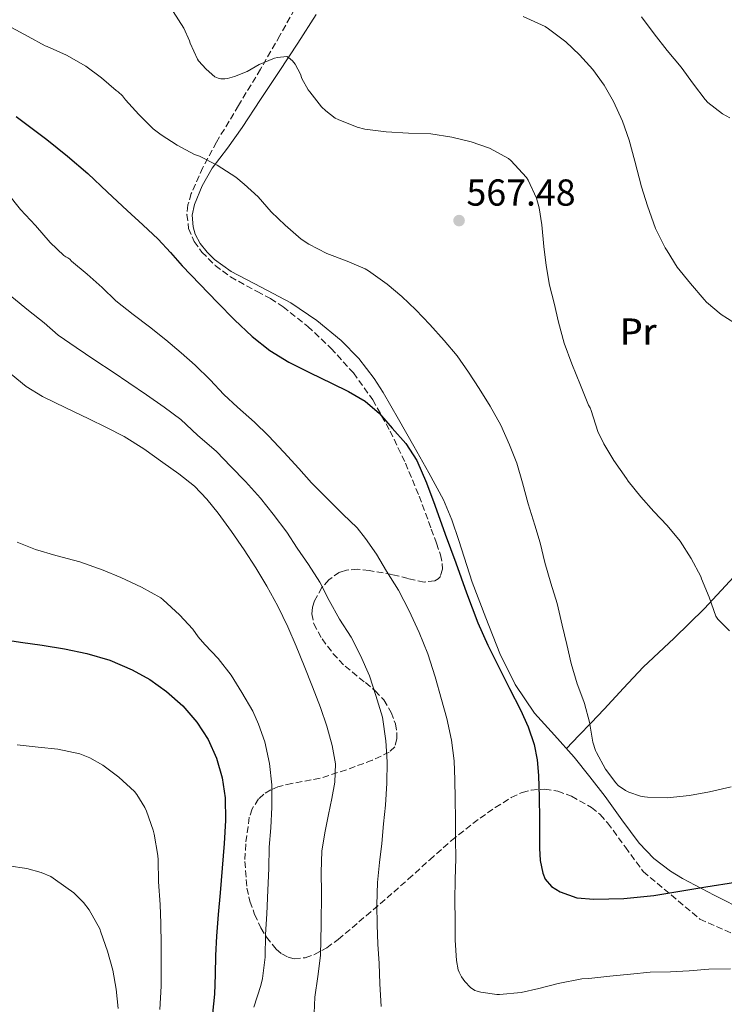
# Model space of a CAD drawing. Units: metres. Extents: x 573141 to 576568, y 4747328 to 4749678.
# Drawn here: x 575194 to 575382, y 4748661 to 4748924 of the extents above; entities that cross this region are included whole.
import ezdxf
from ezdxf.enums import TextEntityAlignment as Align

# ---------------------------------------------------------------- set-up
doc = ezdxf.new("R2010")
doc.units = ezdxf.units.M
doc.header["$MEASUREMENT"] = 0
doc.linetypes.add('DGN Style 3', pattern=[2.435891, 1.739922, -0.695969])
for name, color, linetype, lineweight in [('Cota de punto acotado terreno', 7, 'Continuous', 0), ('Curva de nivel directora', 30, 'Continuous', 30), ('Curva de nivel intermedia', 30, 'Continuous', 0), ('Etiqueta de uso rústico', 92, 'Continuous', 0), ('Línea de cambio de uso (parcela vista)', 92, 'Continuous', 0), ('Punto acotado terreno (símbolo)', 7, 'Continuous', 0), ('Zona arbolada', 92, 'DGN Style 3', 0)]:
    doc.layers.add(name, color=color, linetype=linetype, lineweight=lineweight)
doc.styles.add('Style-Arial', font='arial.ttf')

# ---------------------------------------------------------------- blocks, each defined once
blk = doc.blocks.new('5PATER')
at = {"layer": 'Punto acotado terreno (símbolo)', "linetype": 'Continuous', "lineweight": 0}
h = blk.add_hatch(color=51, dxfattribs=at)
edge = h.paths.add_edge_path()
edge.add_ellipse((0, 0), major_axis=(-0.11, -0.111), ratio=0.999422, start_angle=0, end_angle=360)

msp = doc.modelspace()

# ---------------------------------------------------------------- linework, layer by layer
at = {"layer": 'Curva de nivel directora', "color": 30, "linetype": 'Continuous', "lineweight": 30, "flags": 128}
for points, elevation in [([(575192.85, 4748898.1), (575200.99, 4748891.94), (575206.58, 4748887.5), (575211.97, 4748882.82), (575217.23, 4748877.9), (575222.48, 4748872.97), (575226.63, 4748869.12), (575230.77, 4748865.26), (575234.02, 4748861.77), (575237.18, 4748858.2), (575241.86, 4748853.26), (575246.58, 4748848.34), (575251.16, 4748843.74), (575255.9, 4748839.27), (575260.57, 4748835.54), (575265.66, 4748832.42), (575271.36, 4748829.61), (575277.09, 4748826.86), (575281.61, 4748824.55), (575286.03, 4748822.01), (575289.89, 4748818.69), (575293.26, 4748814.82), (575296.88, 4748810.67), (575299.87, 4748806.12), (575302.43, 4748800.23), (575304.69, 4748794.23), (575307.46, 4748786.5), (575310.24, 4748778.78), (575313.16, 4748770.76), (575316.19, 4748762.78), (575318.84, 4748756.8), (575321.73, 4748750.92), (575324.63, 4748745.23), (575327.55, 4748739.54), (575329.58, 4748735.03), (575331.18, 4748730.31), (575332.04, 4748726.18), (575332.38, 4748722.01), (575332.52, 4748716.18), (575332.61, 4748710.34), (575332.62, 4748706.46), (575332.62, 4748702.58), (575332.81, 4748699.23), (575333.48, 4748695.9), (575334.18, 4748694.31), (575335.86, 4748692.34), (575338.12, 4748690.86), (575342.62, 4748689.32), (575347.18, 4748688.94), (575355.2, 4748689.16), (575363.18, 4748689.94), (575370.11, 4748691.11), (575377.05, 4748692.25), (575384.98, 4748693.45)], 575), ([(575188.19, 4748758.47), (575193.96, 4748757.65), (575199.73, 4748756.84), (575205.71, 4748755.79), (575211.68, 4748754.59), (575217.83, 4748752.77), (575223.79, 4748750.25), (575228.54, 4748747.61), (575232.97, 4748744.43), (575237.31, 4748740.61), (575241.13, 4748736.25), (575244.1, 4748731.63), (575246.3, 4748726.62), (575247.88, 4748721.37), (575248.62, 4748716.03), (575248.71, 4748709.93), (575248.43, 4748703.83), (575247.86, 4748697.24), (575247.29, 4748690.65), (575246.81, 4748684.84), (575246.35, 4748679.03), (575246.11, 4748673.92), (575245.95, 4748668.79), (575245.83, 4748663.58), (575245.23, 4748658.43)], 600)]:
    msp.add_lwpolyline(points, dxfattribs=dict(at, elevation=elevation))
at = {"layer": 'Curva de nivel intermedia', "color": 30, "linetype": 'Continuous', "lineweight": 0, "flags": 128}
for points, elevation in [([(575234.8, 4748926.12), (575237.62, 4748921.72), (575239.15, 4748918.34), (575239.35, 4748917.7), (575241.25, 4748913.43), (575241.57, 4748912.95), (575243.57, 4748910.71), (575245.89, 4748908.68), (575246.8, 4748908.28), (575247.52, 4748908.15), (575248.55, 4748908.14), (575249.25, 4748908.22), (575251.17, 4748908.73), (575254.56, 4748910.13), (575257.76, 4748912.01), (575261.83, 4748913.7), (575262.63, 4748913.88), (575265.17, 4748914.07), (575265.62, 4748913.81), (575266.66, 4748912.97), (575267.33, 4748912.04), (575268.75, 4748909.35), (575269.17, 4748908.21), (575270.83, 4748905.19), (575271.25, 4748904.66), (575274.43, 4748900.63), (575275.51, 4748899.57), (575278.05, 4748897.67), (575278.85, 4748897.25)], 565), ([(575328.23, 4748924.81), (575334.15, 4748922.13), (575335.07, 4748921.49), (575339.71, 4748918.04), (575343.3, 4748914.58), (575346.85, 4748910.6), (575349.87, 4748906.41), (575352.42, 4748902.07), (575354.78, 4748896.79), (575356.58, 4748891.72), (575358.13, 4748886.1), (575359.92, 4748879.3), (575361.44, 4748874.17), (575363.62, 4748868.18), (575366.22, 4748862.98), (575366.77, 4748862.17), (575369.44, 4748857.86), (575372.99, 4748853.41), (575376.64, 4748849.14), (575377.23, 4748848.49), (575381.15, 4748845.19), (575384.56, 4748843)], 560), ([(575359.89, 4748924.73), (575363.25, 4748920.17), (575366.72, 4748915.73), (575370.51, 4748911.24), (575373.79, 4748906.71), (575376.88, 4748902.58), (575377.62, 4748901.83), (575381.55, 4748898.81), (575383.47, 4748897.69)], 555), ([(575191.6, 4748921.88), (575196.07, 4748919.46), (575200.59, 4748916.95), (575201.14, 4748916.74), (575206.27, 4748914.49), (575211.43, 4748911.51), (575215.62, 4748908.38), (575219.55, 4748904.98), (575220.1, 4748904.65), (575221.25, 4748903.56), (575222.02, 4748902.55), (575225.57, 4748898.6), (575229.44, 4748894.81), (575231.59, 4748893.19), (575235.79, 4748890.38), (575240.5, 4748887.96), (575241.76, 4748887.5), (575246.55, 4748885.03), (575251.52, 4748881.86), (575253.73, 4748880.04), (575257.44, 4748876.6), (575260.96, 4748872.57), (575264.67, 4748869.05), (575268.94, 4748865.3), (575271.02, 4748863.96), (575275.86, 4748861.51), (575281.28, 4748859.38), (575286.1, 4748857.4), (575286.99, 4748856.86), (575291.97, 4748853.24), (575295.84, 4748849.94), (575299.62, 4748846.42), (575303.34, 4748842.49), (575307.18, 4748838.22), (575310.66, 4748834.09)], 570), ([(575278.85, 4748897.25), (575283.91, 4748895.19), (575285.97, 4748894.71), (575291.68, 4748894.01), (575297.6, 4748893.64), (575303.62, 4748893.41), (575309.17, 4748892.57), (575314.35, 4748891.32), (575319.26, 4748889.61), (575324.32, 4748886.87), (575324.96, 4748886.34), (575329.14, 4748881.78), (575329.57, 4748881.09), (575331.84, 4748876.28), (575332.58, 4748873.69), (575333.26, 4748869.09), (575333.76, 4748863.37), (575334.4, 4748858.29), (575335.33, 4748853.03), (575336.58, 4748848.17), (575337.71, 4748843.11), (575339.2, 4748837.51), (575341.25, 4748832.02), (575343.6, 4748826.31), (575345.7, 4748820.97), (575346.13, 4748820.26), (575346.45, 4748819.5), (575348.22, 4748813.94), (575349.82, 4748810.62), (575352.45, 4748806.17), (575355.84, 4748801.35), (575356.33, 4748800.66), (575359.66, 4748796.46), (575363.21, 4748792.55), (575366.7, 4748788.79), (575370.21, 4748784.62), (575373.17, 4748780.01), (575375.69, 4748775.19), (575375.93, 4748774.52), (575377.92, 4748769.62), (575379.76, 4748764.6), (575380.3, 4748763.8), (575383.36, 4748760.6)], 565), ([(575190.5, 4748877.62), (575194, 4748873.22), (575197.99, 4748868.98), (575201.89, 4748864.41), (575205.54, 4748860.94), (575206.05, 4748860.57), (575206.66, 4748860.28), (575207.14, 4748859.93), (575207.63, 4748859.43), (575211.83, 4748855.91), (575215.78, 4748852.41), (575219.41, 4748848.79), (575224.08, 4748845.18), (575228.4, 4748841.91), (575232.77, 4748838.42), (575236.88, 4748834.9), (575240.67, 4748831.59), (575244.62, 4748827.74), (575248.32, 4748823.83), (575251.98, 4748820.41), (575256.48, 4748816.42), (575260.22, 4748812.71), (575264.32, 4748808.38), (575268.34, 4748804.04), (575271.76, 4748800.23), (575275.84, 4748796.09), (575280.11, 4748791.82), (575283.92, 4748788.14), (575286.17, 4748785.29), (575289.12, 4748781.11), (575291.73, 4748776.62), (575294.96, 4748771.48), (575297.85, 4748765.98), (575300.49, 4748760.22), (575302.78, 4748754.47), (575304.78, 4748748.33), (575306.43, 4748742.28), (575307.85, 4748737.22), (575309.15, 4748731.4), (575309.85, 4748725.91), (575310.01, 4748720.86), (575310.13, 4748715.75), (575310.17, 4748710.22), (575310.22, 4748705), (575310.24, 4748699.83), (575310.09, 4748694.23), (575310.05, 4748688.66), (575310.06, 4748683.26), (575310.06, 4748677.96), (575310.43, 4748672.52), (575310.94, 4748670.04), (575311.15, 4748669.46), (575311.82, 4748668.15), (575312.7, 4748666.92), (575314.17, 4748665.38), (575315.39, 4748664.57)], 580), ([(575191.68, 4748849.93), (575196.13, 4748846.22), (575200.26, 4748842.95), (575204.02, 4748839.66), (575208.86, 4748836.36), (575213.82, 4748833), (575218.72, 4748829.78), (575222.88, 4748826.87), (575227.63, 4748823.72), (575232.38, 4748820.39), (575236.8, 4748817.11), (575241.25, 4748812.97), (575246.32, 4748808.58), (575250.14, 4748804.58), (575254.13, 4748800.54), (575258.13, 4748796.09), (575261.44, 4748791.78)], 585), ([(575310.66, 4748834.09), (575313.65, 4748829.77), (575316.5, 4748825.43), (575319.44, 4748820.7), (575322.29, 4748815.61), (575324.62, 4748810.33), (575326.59, 4748805.48), (575328.06, 4748800.23), (575329.6, 4748794.55), (575331.39, 4748788.92), (575332.83, 4748784.12), (575334.09, 4748778.9), (575335.65, 4748773.34), (575337.33, 4748767.93), (575338.67, 4748762.17), (575339.97, 4748757.02), (575341.05, 4748751.9), (575342.65, 4748746.47), (575344.49, 4748741.74), (575344.62, 4748741.22), (575345.98, 4748736.2), (575346.91, 4748730.9), (575347.61, 4748728.7), (575347.89, 4748728.15), (575350.3, 4748723.7), (575352.99, 4748719.99), (575353.69, 4748719.34), (575355.6, 4748718.01), (575356.49, 4748717.56), (575359.6, 4748716.5), (575360.72, 4748716.28), (575361.47, 4748716.17), (575366.7, 4748716.01), (575372.68, 4748716.6), (575378.06, 4748717.64), (575383.82, 4748718.97)], 570), ([(575191.46, 4748829.19), (575195.49, 4748825.95), (575199.87, 4748823.22), (575206.06, 4748820.25), (575212.26, 4748817.3), (575216.99, 4748815), (575221.68, 4748812.6), (575226.92, 4748809.28), (575231.97, 4748805.64), (575236.27, 4748802.56), (575240.43, 4748799.27), (575243.8, 4748795.85), (575246.78, 4748792.07), (575250.33, 4748787.22)], 590), ([(575261.44, 4748791.78), (575265.15, 4748787.02), (575267.86, 4748782.76), (575270.93, 4748778.33), (575273.97, 4748773.62), (575276.46, 4748768.76), (575279.2, 4748763.78), (575282.33, 4748758.92), (575284.85, 4748754.07), (575287.18, 4748748.65), (575288.94, 4748743.38), (575290.65, 4748737.58), (575291.61, 4748731.24), (575291.97, 4748725.67), (575291.87, 4748719.91), (575291.52, 4748714.07), (575290.97, 4748709.1), (575290.54, 4748703.78), (575289.87, 4748698.76), (575289.31, 4748693.42), (575289.21, 4748687.45), (575289.25, 4748682.09), (575289.45, 4748676.94), (575289.77, 4748671.77), (575289.98, 4748666.33), (575290.35, 4748660.23)], 585), ([(575250.33, 4748787.22), (575253.73, 4748782.26), (575256.81, 4748777.47), (575259.76, 4748772.6), (575262.75, 4748767.25), (575265.44, 4748761.74), (575267.66, 4748756.52), (575269.79, 4748751.27), (575271.97, 4748745.72), (575274.09, 4748740.15), (575275.82, 4748735.13), (575277.28, 4748729.99), (575278.16, 4748725.1), (575277.97, 4748720.2), (575277.14, 4748715.87), (575276.3, 4748711.54), (575275.31, 4748706.68), (575274.48, 4748701.77), (575274.29, 4748696.16), (575274.4, 4748690.54), (575274.29, 4748682.19), (575274.13, 4748673.85), (575273.38, 4748668.3), (575272.59, 4748662.76), (575272.43, 4748658.51)], 590), ([(575193.07, 4748784.3), (575197.95, 4748782.35), (575203.41, 4748780.81), (575209.82, 4748779.07), (575216.08, 4748776.83), (575220.82, 4748774.87), (575226.27, 4748772.3), (575231.44, 4748769.47), (575232.08, 4748768.94), (575236.43, 4748764.92), (575239.98, 4748761.13), (575241.45, 4748759.02), (575243.26, 4748757.03), (575246.78, 4748753.24), (575250.29, 4748748.78), (575253.15, 4748744.15), (575256.08, 4748739.21), (575257.58, 4748735.71), (575259.23, 4748730.94), (575260.49, 4748725.21), (575261.1, 4748719.5), (575261.13, 4748713.5), (575260.86, 4748708.04), (575260.43, 4748702.86), (575260.35, 4748697.11), (575260.06, 4748691.31), (575259.81, 4748684.99), (575259.44, 4748679.47), (575259.33, 4748673.45), (575258.65, 4748667.71), (575258.17, 4748665.83), (575256.29, 4748660.06)], 595), ([(575193.13, 4748730.17), (575198.73, 4748729.55), (575203.95, 4748729), (575209.81, 4748727.74), (575212.48, 4748726.73), (575215.95, 4748724.78), (575220.24, 4748721.58), (575224.4, 4748717.74), (575225.09, 4748716.91), (575227.23, 4748713.4), (575227.63, 4748712.46), (575229.45, 4748707.34), (575229.66, 4748706.31), (575230.7, 4748700.57), (575230.73, 4748699.48), (575230.88, 4748693.53), (575231.26, 4748687.5), (575231.5, 4748682.43), (575231.6, 4748676.84), (575231.6, 4748671.77), (575231.6, 4748665.71), (575231.21, 4748659.45)], 605), ([(575190.73, 4748697.85), (575195.71, 4748697.16), (575199.53, 4748696.07), (575202.05, 4748694.97), (575203.37, 4748694.14), (575208.25, 4748690.59), (575210.85, 4748688.09), (575212.29, 4748686.11), (575215.13, 4748680.99), (575215.45, 4748680.09), (575217.18, 4748675.02), (575218.64, 4748669.95), (575219.58, 4748664.87), (575220.03, 4748659.74)], 610), ([(575315.39, 4748664.57), (575315.96, 4748664.33), (575316.94, 4748664.07), (575321.2, 4748663.51), (575321.95, 4748663.51), (575327.71, 4748664.02), (575332.48, 4748665.11), (575337.6, 4748666.39), (575343.93, 4748667.61), (575345.79, 4748667.7), (575351.44, 4748668.33), (575356.96, 4748668.87), (575362.22, 4748669.4), (575367.66, 4748669.48), (575372.65, 4748669.78), (575377.87, 4748670.26), (575383.66, 4748670.36)], 580)]:
    msp.add_lwpolyline(points, dxfattribs=dict(at, elevation=elevation))
at = {"layer": 'Línea de cambio de uso (parcela vista)', "color": 92, "linetype": 'Continuous', "lineweight": 0}
for points in [[(575290.9, 4748824.33, 575.56), (575288.48, 4748828.11, 575.23), (575284.33, 4748833.38, 574.62), (575279.62, 4748838.26, 574.06), (575273.13, 4748843.61, 573.5), (575266.18, 4748848.26, 573.21), (575258.29, 4748852.46, 573.41), (575250.3, 4748856.62, 573.74), (575245.82, 4748859.86, 573.84), (575243.83, 4748861.82, 573.84), (575242, 4748864.1, 573.75), (575240.66, 4748866.61, 573.55), (575240.07, 4748868.63, 573.32), (575239.87, 4748871.69, 572.91), (575240.45, 4748874.58, 572.47), (575242.5, 4748879.53, 571.65), (575245.22, 4748884.23, 570.78), (575249.26, 4748889.65, 569.4), (575253.22, 4748895.11, 568.1), (575258.14, 4748902.6, 566.9), (575263.06, 4748910.1, 565.74), (575268.07, 4748917.71, 564.45), (575272.95, 4748925.37, 563.08)], [(575339.84, 4748729.2, 572.31), (575343.15, 4748732.65, 570.99), (575346.46, 4748736.1, 569.67), (575349.89, 4748739.73, 568.63), (575355.09, 4748745.34, 567.85), (575360.35, 4748750.89, 567.22), (575368.58, 4748758.7, 565.96), (575376.75, 4748766.63, 564.79), (575384.53, 4748775.03, 563.85), (575392.32, 4748783.45, 563.02), (575400.65, 4748792.45, 562.17), (575408.97, 4748801.46, 561.5), (575416.46, 4748809.1, 561.57), (575423.71, 4748816.97, 561.67), (575430.84, 4748825.69, 561.21), (575437.96, 4748834.42, 560.74)], [(575387.77, 4748685.72, 577), (575379.27, 4748690.02, 575.49), (575370.84, 4748694.47, 573.98), (575367.63, 4748696.39, 573.43), (575363.14, 4748699.81, 572.71), (575359.24, 4748703.93, 572.07), (575354.66, 4748710.16, 571.45), (575350.13, 4748716.41, 571.29), (575346.05, 4748721.67, 571.51), (575341.93, 4748726.9, 571.96), (575336.61, 4748732.73, 572.85), (575331.29, 4748738.6, 573.54), (575326.11, 4748746.29, 573.83), (575322.05, 4748754.6, 574.1), (575318.27, 4748764.11, 574.4), (575314.67, 4748773.67, 574.7), (575311.08, 4748784.76, 574.84), (575309.22, 4748790.27, 574.87), (575306.96, 4748795.61, 574.94), (575303.11, 4748802.83, 575.33), (575299.06, 4748809.96, 575.75), (575295, 4748817.16, 575.83), (575290.9, 4748824.33, 575.56)]]:
    msp.add_polyline3d(points, dxfattribs=at)
at = {"layer": 'Zona arbolada', "color": 92, "linetype": 'DGN Style 3', "lineweight": 0}
for points in [[(575268.37, 4748928.9, 567.42), (575263.3, 4748919.74, 568.92), (575258.07, 4748910.71, 570.42), (575252.22, 4748900.98, 571.98), (575246.35, 4748891.26, 573.53), (575242.72, 4748884.45, 575.15), (575239.6, 4748877.51, 576.86), (575238.7, 4748874.43, 577.34), (575238.46, 4748871.93, 577.66), (575238.9, 4748868.15, 578.06), (575240.38, 4748864.66, 578.36), (575242.43, 4748861.86, 578.59), (575246, 4748858.28, 578.87), (575250.08, 4748855.22, 579), (575257.18, 4748851.3, 579.01), (575260.74, 4748849.42, 579.01), (575264.13, 4748847.26, 579), (575270.75, 4748842, 578.96), (575276.93, 4748836.17, 578.92), (575282.9, 4748829.54, 578.9), (575288.1, 4748822.33, 578.89), (575292.71, 4748814.02, 578.89), (575296.82, 4748805.45, 578.89), (575300.47, 4748796.67, 578.89), (575303.73, 4748787.82, 578.89), (575305.15, 4748784.06, 578.95), (575306.17, 4748780.92, 579.07), (575306.63, 4748778.65, 579.21), (575306.69, 4748777.1, 579.33), (575306.15, 4748775.2, 579.56), (575305.53, 4748774.51, 579.69), (575304.64, 4748774.02, 579.83), (575301.82, 4748773.66, 580.27), (575297.53, 4748774.62, 581.07), (575293.25, 4748775.69, 582.01), (575287.14, 4748776.76, 583.55), (575284.09, 4748777.1, 584.34), (575281.04, 4748776.89, 585.05), (575279.24, 4748776.29, 585.44), (575276.34, 4748774.27, 586.09), (575274.5, 4748772.19, 586.57), (575272.53, 4748768.63, 587.28), (575271.99, 4748766.84, 587.62), (575271.81, 4748765.16, 587.98), (575272.33, 4748762.53, 588.56), (575274.53, 4748758.51, 589.4), (575277.44, 4748754.62, 589.99), (575280.68, 4748751.18, 590.06), (575286.11, 4748746.8, 589.41), (575288.71, 4748744.61, 589.03), (575291.01, 4748742.18, 588.78), (575293.01, 4748738.84, 588.58), (575294.12, 4748735.77, 588.42), (575294.55, 4748733.44, 588.34), (575294.56, 4748731.8, 588.31), (575293.97, 4748729.68, 588.36), (575292.49, 4748728.22, 588.55), (575287.97, 4748726.06, 589.35), (575281.03, 4748723.51, 590.99), (575274.01, 4748721.26, 592.78), (575266.49, 4748719.87, 594.78), (575262.72, 4748718.96, 595.77), (575260.86, 4748718.17, 596.23), (575259.02, 4748717.03, 596.63), (575257.59, 4748715.74, 596.93), (575255.86, 4748713.07, 597.28), (575255.08, 4748710.81, 597.44), (575254.14, 4748703.69, 597.61), (575253.91, 4748699.01, 597.65), (575254.47, 4748691.91, 597.64), (575255.28, 4748688.37, 597.6), (575256.53, 4748684.86, 597.53), (575258.2, 4748681.3, 597.42), (575259.67, 4748678.77, 597.32), (575262.3, 4748675.55, 597.1), (575263.81, 4748674.32, 596.95), (575265.47, 4748673.43, 596.78), (575267.05, 4748673.04, 596.58), (575270.05, 4748673.29, 596.17), (575272.38, 4748674.09, 595.81), (575275.79, 4748675.95, 595.26), (575278.81, 4748678.19, 594.78), (575286.36, 4748684.52, 593.96), (575293.69, 4748690.84, 593.03), (575297.57, 4748694.29, 591.93), (575303.3, 4748699.45, 589.58), (575309.1, 4748704.62, 587.48), (575316.75, 4748710.62, 585.61), (575320.83, 4748713.41, 584.89), (575325.07, 4748716.1, 584.44), (575328, 4748717.48, 584.28), (575330.38, 4748718.11, 584.17), (575334.02, 4748718.37, 584.03), (575337.49, 4748717.8, 583.93), (575341.2, 4748716.44, 583.83), (575346.53, 4748713.47, 583.68), (575348.86, 4748711.54, 583.6), (575350.83, 4748709.3, 583.53), (575355.58, 4748702.82, 583.33), (575360.33, 4748696.33, 583.13), (575375.45, 4748683.62, 583.22), (575387.97, 4748678.12, 584.62)], [(575268.37, 4748928.9, 567.42), (575263.3, 4748919.74, 568.92), (575258.07, 4748910.71, 570.42), (575252.22, 4748900.98, 571.98), (575246.35, 4748891.26, 573.53), (575242.72, 4748884.45, 575.15), (575239.6, 4748877.51, 576.86), (575238.7, 4748874.43, 577.34), (575238.46, 4748871.93, 577.66), (575238.9, 4748868.15, 578.06), (575240.38, 4748864.66, 578.36), (575242.43, 4748861.86, 578.59), (575246, 4748858.28, 578.87), (575250.08, 4748855.22, 579), (575257.18, 4748851.3, 579.01), (575260.74, 4748849.42, 579.01), (575264.13, 4748847.26, 579), (575270.75, 4748842, 578.96), (575276.93, 4748836.17, 578.92), (575282.9, 4748829.54, 578.9), (575288.1, 4748822.33, 578.89), (575292.71, 4748814.02, 578.89), (575296.82, 4748805.45, 578.89), (575300.47, 4748796.67, 578.89), (575303.73, 4748787.82, 578.89), (575305.15, 4748784.06, 578.95), (575306.17, 4748780.92, 579.07), (575306.63, 4748778.65, 579.21), (575306.69, 4748777.1, 579.33), (575306.15, 4748775.2, 579.56), (575305.53, 4748774.51, 579.69)], [(575305.53, 4748774.51, 579.69), (575304.64, 4748774.02, 579.83), (575301.82, 4748773.66, 580.27), (575297.53, 4748774.62, 581.07), (575293.25, 4748775.69, 582.01), (575287.14, 4748776.76, 583.55), (575284.09, 4748777.1, 584.34), (575281.04, 4748776.89, 585.05), (575279.24, 4748776.29, 585.44), (575276.34, 4748774.27, 586.09), (575274.5, 4748772.19, 586.57), (575272.53, 4748768.63, 587.28), (575271.99, 4748766.84, 587.62), (575271.81, 4748765.16, 587.98), (575272.33, 4748762.53, 588.56), (575274.53, 4748758.51, 589.4), (575277.44, 4748754.62, 589.99), (575280.68, 4748751.18, 590.06), (575286.11, 4748746.8, 589.41), (575288.71, 4748744.61, 589.03), (575291.01, 4748742.18, 588.78), (575293.01, 4748738.84, 588.58), (575294.12, 4748735.77, 588.42), (575294.55, 4748733.44, 588.34), (575294.56, 4748731.8, 588.31), (575293.97, 4748729.68, 588.36), (575292.49, 4748728.22, 588.55), (575287.97, 4748726.06, 589.35), (575281.03, 4748723.51, 590.99), (575274.01, 4748721.26, 592.78), (575266.49, 4748719.87, 594.78), (575262.72, 4748718.96, 595.77), (575260.86, 4748718.17, 596.23), (575259.02, 4748717.03, 596.63), (575257.59, 4748715.74, 596.93), (575255.86, 4748713.07, 597.28), (575255.08, 4748710.81, 597.44), (575254.14, 4748703.69, 597.61), (575253.91, 4748699.01, 597.65), (575254.47, 4748691.91, 597.64), (575255.28, 4748688.37, 597.6), (575256.53, 4748684.86, 597.53), (575258.2, 4748681.3, 597.42), (575259.67, 4748678.77, 597.32), (575262.3, 4748675.55, 597.1), (575263.81, 4748674.32, 596.95), (575265.47, 4748673.43, 596.78), (575267.05, 4748673.04, 596.58), (575270.05, 4748673.29, 596.17), (575272.38, 4748674.09, 595.81), (575275.79, 4748675.95, 595.26), (575278.81, 4748678.19, 594.78), (575286.36, 4748684.52, 593.96), (575293.69, 4748690.84, 593.03), (575297.57, 4748694.29, 591.93), (575303.3, 4748699.45, 589.58), (575309.1, 4748704.62, 587.48), (575316.75, 4748710.62, 585.61), (575320.83, 4748713.41, 584.89), (575325.07, 4748716.1, 584.44), (575328, 4748717.48, 584.28), (575330.38, 4748718.11, 584.17), (575334.02, 4748718.37, 584.03), (575337.49, 4748717.8, 583.93), (575341.2, 4748716.44, 583.83), (575346.53, 4748713.47, 583.68), (575348.86, 4748711.54, 583.6), (575350.83, 4748709.3, 583.53), (575355.58, 4748702.82, 583.33), (575360.33, 4748696.33, 583.13), (575375.45, 4748683.62, 583.22), (575387.97, 4748678.12, 584.62)]]:
    msp.add_polyline3d(points, dxfattribs=at)

# ---------------------------------------------------------------- block references
at = {"layer": 'Punto acotado terreno (símbolo)', "color": 7, "linetype": 'Continuous', "lineweight": 0, "xscale": 10, "yscale": 10, "zscale": 10}
msp.add_blockref('5PATER', (575311.14, 4748870.26, 567.48), dxfattribs=at)

# ---------------------------------------------------------------- texts
at = {"layer": 'Cota de punto acotado terreno', "color": 7, "linetype": 'Continuous', "lineweight": 0, "style": 'Style-Arial'}
msp.add_text('567.48', height=7, dxfattribs=at).set_placement((575313.12, 4748874.26, 567.48))
at = {"layer": 'Etiqueta de uso rústico', "color": 92, "linetype": 'Continuous', "lineweight": 0, "style": 'Style-Arial'}
for p in [(575358.91, 4748840.61, 562.81), (575359.05, 4748840.61, 562.8)]:
    msp.add_text('Pr', height=7, dxfattribs=at).set_placement(p, align=Align.MIDDLE_CENTER)

doc.saveas('drawing.dxf')
